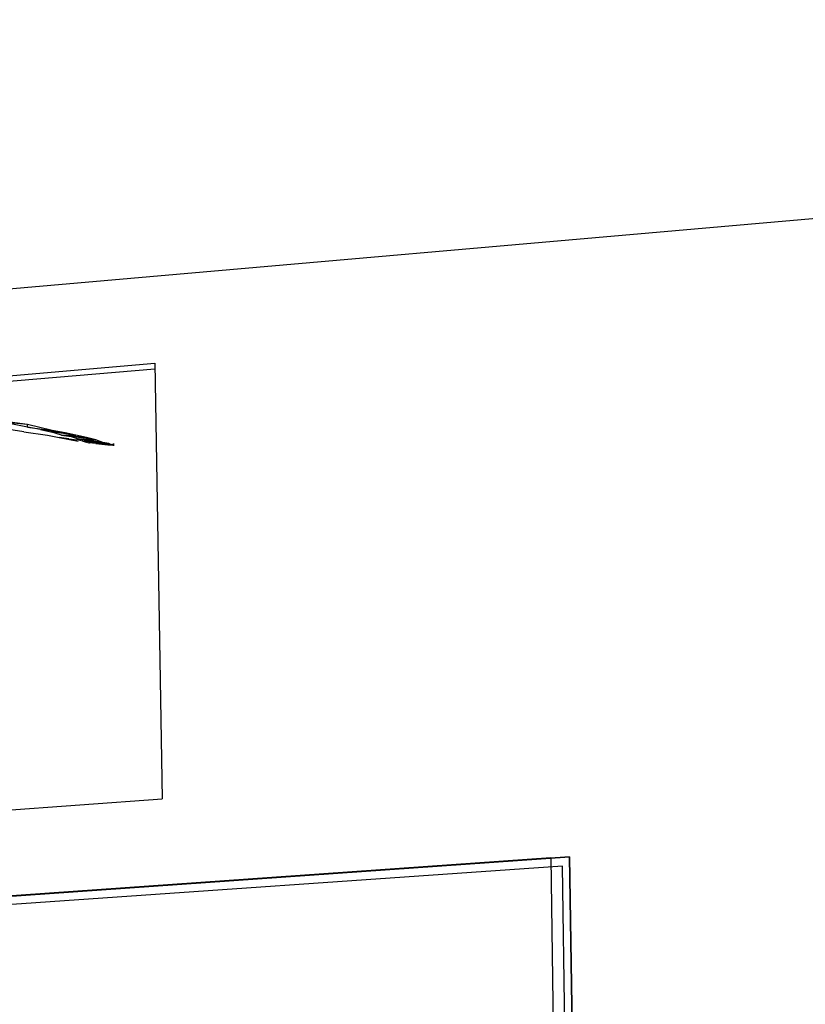
# Model space of a CAD drawing. Units: millimetres. Extents: x 636 to 992, y -321 to 188.
# Drawn here: x 801 to 820, y -209 to -186 of the extents above; entities that cross this region are included whole.
import ezdxf

# ---------------------------------------------------------------- set-up
doc = ezdxf.new("R2010")
doc.units = ezdxf.units.MM

# ---------------------------------------------------------------- blocks, each defined once
blk = doc.blocks.new('vol')
for p, q in [((873.134, -185.626), (725.023, -198.57)), ((780.406, -195.706), (804.614, -193.641)), ((804.614, -193.778), (781.012, -195.789)), ((804.614, -193.641), (804.779, -203.803)), ((801.64, -195.073), (801.061, -194.99)), ((801.557, -195.238), (801.006, -195.155)), ((801.64, -195.073), (801.061, -195.018)), ((801.64, -195.128), (801.061, -195.018)), ((801.64, -195.128), (801.64, -195.073)), ((802.218, -195.21), (801.64, -195.073)), ((801.64, -195.128), (802.218, -195.21)), ((801.942, -195.183), (801.64, -195.128)), ((801.942, -195.183), (802.19, -195.238)), ((802.521, -195.265), (801.942, -195.183)), ((802.218, -195.21), (801.942, -195.183)), ((802.521, -195.265), (802.218, -195.21)), ((801.557, -195.238), (802.108, -195.32)), ((802.108, -195.32), (802.383, -195.376)), ((802.769, -195.32), (802.19, -195.238)), ((802.19, -195.238), (802.521, -195.265)), ((802.438, -195.32), (802.19, -195.238)), ((802.603, -195.403), (802.383, -195.376)), ((802.383, -195.376), (802.824, -195.458)), ((802.438, -195.32), (802.659, -195.348)), ((803.017, -195.376), (802.438, -195.32)), ((802.438, -195.32), (802.769, -195.32)), ((802.769, -195.32), (802.521, -195.265)), ((802.603, -195.403), (802.796, -195.431)), ((802.659, -195.348), (802.824, -195.403)), ((803.237, -195.431), (802.659, -195.348)), ((802.659, -195.348), (803.017, -195.376)), ((803.017, -195.376), (802.769, -195.32)), ((802.934, -195.458), (802.796, -195.431)), ((802.824, -195.403), (802.961, -195.431)), ((803.402, -195.486), (802.824, -195.403)), ((802.824, -195.403), (803.237, -195.431)), ((802.934, -195.458), (803.044, -195.458)), ((802.934, -195.458), (803.044, -195.486)), ((803.044, -195.486), (802.934, -195.458)), ((802.961, -195.431), (803.044, -195.458)), ((802.961, -195.431), (803.54, -195.513)), ((802.961, -195.431), (803.402, -195.486)), ((803.044, -195.458), (802.961, -195.431)), ((803.237, -195.431), (803.017, -195.376)), ((803.65, -195.541), (803.044, -195.458)), ((803.044, -195.458), (803.072, -195.458)), ((803.044, -195.458), (803.127, -195.486)), ((803.044, -195.458), (803.622, -195.541)), ((803.072, -195.458), (803.044, -195.458)), ((803.072, -195.431), (803.072, -195.486)), ((803.65, -195.541), (803.072, -195.458)), ((803.072, -195.458), (803.65, -195.541)), ((803.65, -195.541), (803.072, -195.458)), ((803.072, -195.458), (803.622, -195.541)), ((803.072, -195.486), (803.072, -195.458)), ((803.072, -195.458), (803.072, -195.513)), ((803.402, -195.486), (803.237, -195.431)), ((803.65, -195.541), (803.072, -195.486)), ((803.072, -195.486), (803.65, -195.541)), ((803.65, -195.541), (803.072, -195.486)), ((803.072, -195.486), (803.65, -195.541)), ((803.65, -195.541), (803.072, -195.486)), ((803.154, -195.486), (803.54, -195.513)), ((803.237, -195.513), (803.512, -195.541)), ((803.54, -195.513), (803.402, -195.486)), ((803.512, -195.541), (803.622, -195.541)), ((803.622, -195.541), (803.512, -195.541)), ((803.54, -195.513), (803.595, -195.541)), ((803.595, -195.541), (803.54, -195.513)), ((803.595, -195.541), (803.622, -195.541)), ((803.622, -195.541), (803.595, -195.541)), ((803.622, -195.541), (803.65, -195.541)), ((803.65, -195.541), (803.622, -195.541)), ((803.622, -195.541), (803.65, -195.541)), ((803.65, -195.513), (803.65, -195.568)), ((803.65, -195.568), (803.65, -195.513)), ((780.544, -205.538), (804.779, -203.803)), ((814.28, -205.152), (772.833, -208.072)), ((772.833, -208.072), (814.28, -205.152)), ((813.84, -205.18), (772.833, -208.072)), ((813.84, -205.18), (815.217, -294.438)), ((814.28, -205.152), (815.657, -294.465)), ((815.657, -294.465), (814.28, -205.152)), ((814.115, -205.373), (772.998, -208.237)), ((815.465, -294.245), (814.115, -205.373))]:
    blk.add_line(p, q)

msp = doc.modelspace()

# ---------------------------------------------------------------- block references
msp.add_blockref('vol', (0, 0))

doc.saveas('drawing.dxf')
